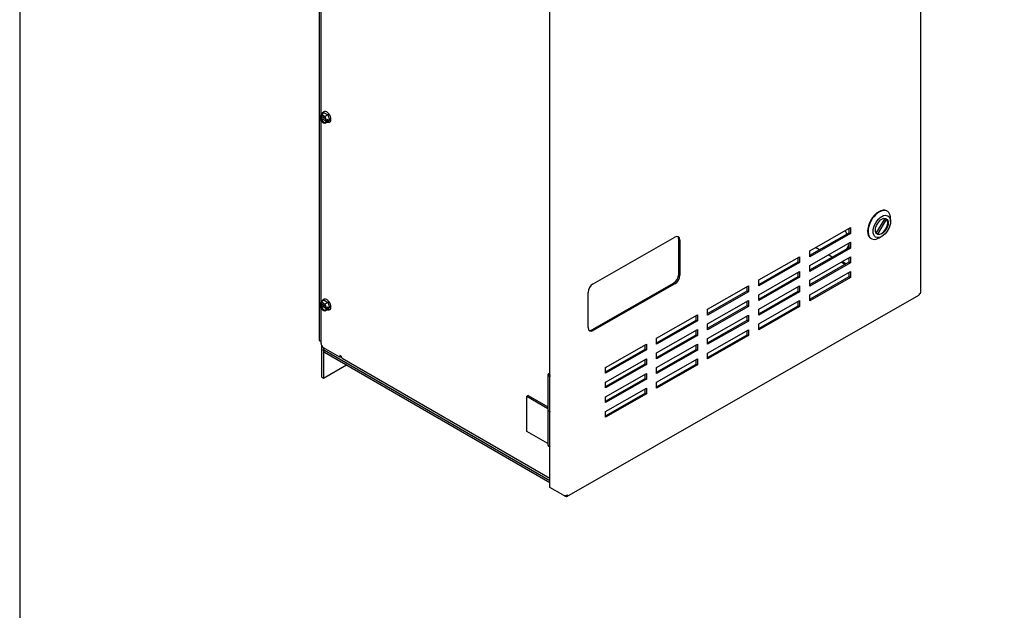
# Model space of a CAD drawing. Units: inches. Extents: x -21 to 135, y -19 to 101.
# Drawn here: x -21 to 13, y 59 to 80 of the extents above; entities that cross this region are included whole.
import ezdxf

# ---------------------------------------------------------------- set-up
doc = ezdxf.new("R2010")
doc.units = ezdxf.units.IN
doc.header["$LTSCALE"] = 4
doc.header["$MEASUREMENT"] = 0
doc.layers.add('BORDER', color=7, linetype='Continuous')

# ---------------------------------------------------------------- blocks, each defined once
blk = doc.blocks.new('MASTER-BORDER')
at = {"layer": 'BORDER'}
blk.add_lwpolyline([(0.5, 0.5), (21.5, 0.5), (21.5, 16.5), (0.5, 16.5)], close=True, dxfattribs=at)

msp = doc.modelspace()

# ---------------------------------------------------------------- linework, layer by layer
at = {"color": 7}
for p, q in [((9.896, 70.556), (9.896, 93.598)), ((-11.056, 91.399), (-11.056, 68.877)), ((-3.018, 63.763), (-3.018, 86.804)), ((-10.995, 76.736), (-10.995, 83.056)), ((-10.903, 76.843), (-10.902, 76.843)), ((-11.036, 76.678), (-11.028, 76.689)), ((-11.036, 76.678), (-11.032, 76.676)), ((-11.036, 76.629), (-10.973, 76.666)), ((-11.032, 76.627), (-11.036, 76.629)), ((-11.029, 76.609), (-11.036, 76.629)), ((-11.003, 76.684), (-11.018, 76.676)), ((-11.018, 76.627), (-11.004, 76.635)), ((-11.006, 76.721), (-10.986, 76.749)), ((-10.986, 76.5), (-11.006, 76.552)), ((-11.004, 76.635), (-10.802, 76.518)), ((-10.825, 76.58), (-11.003, 76.684)), ((-10.995, 76.653), (-10.995, 76.679)), ((-10.995, 70.204), (-10.995, 76.524)), ((-10.881, 76.809), (-10.986, 76.749)), ((-10.986, 76.749), (-10.946, 76.726)), ((-10.947, 76.477), (-10.986, 76.5)), ((-10.901, 76.7), (-10.862, 76.677)), ((-10.881, 76.809), (-10.757, 76.737)), ((-10.757, 76.737), (-10.862, 76.677)), ((-10.862, 76.677), (-10.842, 76.626)), ((-10.819, 76.568), (-10.812, 76.548)), ((-10.812, 76.499), (-10.819, 76.488)), ((-10.816, 76.551), (-10.812, 76.548)), ((-10.802, 76.518), (-10.816, 76.51)), ((-10.812, 76.499), (-10.816, 76.502)), ((-10.812, 76.548), (-10.748, 76.585)), ((-10.748, 76.536), (-10.812, 76.499)), ((-10.791, 76.561), (-10.748, 76.536)), ((-10.757, 76.737), (-10.695, 76.577)), ((-10.695, 76.577), (-10.757, 76.489)), ((-10.748, 76.585), (-10.736, 76.553)), ((-10.736, 76.553), (-10.748, 76.536)), ((-10.695, 76.577), (-10.736, 76.553)), ((-10.862, 76.428), (-10.902, 76.451)), ((-10.757, 76.489), (-10.862, 76.428)), ((-10.842, 76.457), (-10.862, 76.428)), ((-10.693, 76.48), (-10.693, 76.48)), ((8.351, 72.613), (8.657, 73.13)), ((8.706, 73.107), (8.394, 72.579)), ((8.671, 73.127), (8.706, 73.107)), ((8.714, 73.386), (8.731, 73.376)), ((8.844, 73.018), (8.845, 73.118)), ((6.03, 71.998), (7.452, 72.81)), ((7.41, 72.63), (7.41, 72.786)), ((7.452, 72.81), (7.452, 72.606)), ((-1.513, 70.854), (1.331, 72.478)), ((1.466, 71.175), (1.466, 72.4)), ((6.03, 71.842), (7.41, 72.63)), ((7.452, 72.606), (6.03, 71.794)), ((7.327, 72.583), (7.314, 72.6)), ((7.41, 72.63), (7.452, 72.606)), ((8.158, 72.434), (8.176, 72.424)), ((8.394, 72.579), (8.365, 72.596)), ((8.543, 72.502), (8.456, 72.451)), ((1.508, 72.375), (1.508, 71.151)), ((6.03, 71.487), (7.452, 72.299)), ((6.03, 71.332), (7.41, 72.12)), ((7.452, 72.095), (6.03, 71.283)), ((6.369, 72.036), (6.233, 72.114)), ((7.346, 72.117), (7.316, 72.066)), ((7.346, 72.118), (7.41, 72.227)), ((7.346, 72.117), (7.346, 72.118)), ((7.41, 72.12), (7.41, 72.275)), ((7.41, 72.12), (7.452, 72.095)), ((7.452, 72.299), (7.452, 72.095)), ((4.253, 70.983), (5.675, 71.795)), ((5.633, 71.615), (5.633, 71.771)), ((5.675, 71.795), (5.675, 71.591)), ((6.03, 71.794), (6.03, 71.998)), ((6.03, 70.977), (7.452, 71.789)), ((6.813, 71.779), (6.678, 71.857)), ((7.41, 71.61), (7.41, 71.765)), ((7.452, 71.789), (7.452, 71.585)), ((4.253, 70.827), (5.633, 71.615)), ((5.675, 71.591), (4.253, 70.779)), ((5.633, 71.615), (5.675, 71.591)), ((6.03, 70.822), (7.41, 71.61)), ((7.452, 71.585), (6.03, 70.773)), ((6.03, 71.283), (6.03, 71.487)), ((7.258, 71.522), (7.122, 71.601)), ((7.168, 71.614), (7.157, 71.62)), ((7.168, 71.614), (7.179, 71.633)), ((7.41, 71.61), (7.452, 71.585)), ((4.253, 70.472), (5.675, 71.284)), ((4.253, 70.317), (5.633, 71.105)), ((5.675, 71.08), (4.253, 70.268)), ((5.633, 71.105), (5.633, 71.26)), ((5.633, 71.105), (5.675, 71.08)), ((5.675, 71.284), (5.675, 71.08)), ((6.03, 70.467), (7.452, 71.279)), ((6.03, 70.311), (7.41, 71.099)), ((7.452, 71.075), (6.03, 70.263)), ((7.41, 71.099), (7.41, 71.255)), ((7.41, 71.099), (7.452, 71.075)), ((7.452, 71.279), (7.452, 71.075)), ((-1.555, 69.246), (1.289, 70.87)), ((1.331, 70.845), (-1.513, 69.221)), ((2.475, 69.968), (3.897, 70.78)), ((3.855, 70.6), (3.855, 70.756)), ((3.897, 70.78), (3.897, 70.576)), ((4.253, 70.779), (4.253, 70.983)), ((4.253, 69.962), (5.675, 70.774)), ((5.633, 70.595), (5.633, 70.75)), ((5.675, 70.774), (5.675, 70.57)), ((6.03, 70.773), (6.03, 70.977)), ((-2.43, 63.449), (9.835, 70.452)), ((-1.691, 69.324), (-1.691, 70.549)), ((2.475, 69.812), (3.855, 70.6)), ((3.897, 70.576), (2.475, 69.764)), ((3.855, 70.6), (3.897, 70.576)), ((4.253, 69.807), (5.633, 70.595)), ((5.675, 70.57), (4.253, 69.758)), ((4.253, 70.268), (4.253, 70.472)), ((5.633, 70.595), (5.675, 70.57)), ((6.03, 70.263), (6.03, 70.467)), ((-11.036, 70.146), (-11.028, 70.157)), ((-11.036, 70.146), (-11.032, 70.144)), ((-11.036, 70.097), (-10.973, 70.134)), ((-11.032, 70.095), (-11.036, 70.097)), ((-11.029, 70.077), (-11.036, 70.097)), ((-11.003, 70.152), (-11.018, 70.144)), ((-11.018, 70.095), (-11.004, 70.103)), ((-11.006, 70.189), (-10.986, 70.217)), ((-10.986, 69.968), (-11.006, 70.02)), ((-11.004, 70.103), (-10.802, 69.986)), ((-10.825, 70.048), (-11.003, 70.152)), ((-10.995, 70.121), (-10.995, 70.147)), ((-10.995, 68.776), (-10.995, 69.992)), ((-10.881, 70.277), (-10.986, 70.217)), ((-10.986, 70.217), (-10.946, 70.194)), ((-10.903, 70.311), (-10.902, 70.311)), ((-10.901, 70.168), (-10.862, 70.145)), ((-10.881, 70.277), (-10.757, 70.205)), ((-10.757, 70.205), (-10.862, 70.145)), ((-10.862, 70.145), (-10.842, 70.094)), ((-10.819, 70.036), (-10.812, 70.016)), ((-10.816, 70.019), (-10.812, 70.016)), ((-10.802, 69.986), (-10.816, 69.978)), ((-10.812, 70.016), (-10.748, 70.053)), ((-10.748, 70.004), (-10.812, 69.967)), ((-10.791, 70.029), (-10.748, 70.004)), ((-10.757, 70.205), (-10.695, 70.045)), ((-10.695, 70.045), (-10.757, 69.957)), ((-10.748, 70.053), (-10.736, 70.021)), ((-10.736, 70.021), (-10.748, 70.004)), ((-10.695, 70.045), (-10.736, 70.021)), ((2.475, 69.458), (3.897, 70.269)), ((2.475, 69.302), (3.855, 70.09)), ((3.897, 70.065), (2.475, 69.253)), ((3.855, 70.09), (3.855, 70.245)), ((3.855, 70.09), (3.897, 70.065)), ((3.897, 70.269), (3.897, 70.065)), ((4.253, 69.452), (5.675, 70.264)), ((4.253, 69.296), (5.633, 70.084)), ((5.675, 70.06), (4.253, 69.248)), ((5.633, 70.084), (5.633, 70.24)), ((5.633, 70.084), (5.675, 70.06)), ((5.675, 70.264), (5.675, 70.06)), ((-10.947, 69.945), (-10.986, 69.968)), ((-10.862, 69.896), (-10.902, 69.919)), ((-10.757, 69.957), (-10.862, 69.896)), ((-10.842, 69.925), (-10.862, 69.896)), ((-10.812, 69.967), (-10.819, 69.957)), ((-10.812, 69.967), (-10.816, 69.97)), ((-10.693, 69.948), (-10.693, 69.948)), ((0.698, 68.953), (2.12, 69.765)), ((2.078, 69.585), (2.078, 69.741)), ((2.12, 69.765), (2.12, 69.561)), ((2.475, 69.764), (2.475, 69.968)), ((2.475, 68.947), (3.897, 69.759)), ((3.855, 69.58), (3.855, 69.735)), ((3.897, 69.759), (3.897, 69.555)), ((4.253, 69.758), (4.253, 69.962)), ((0.698, 68.797), (2.078, 69.585)), ((2.12, 69.561), (0.698, 68.749)), ((2.078, 69.585), (2.12, 69.561)), ((2.475, 68.792), (3.855, 69.58)), ((3.897, 69.555), (2.475, 68.743)), ((2.475, 69.253), (2.475, 69.458)), ((3.855, 69.58), (3.897, 69.555)), ((4.253, 69.248), (4.253, 69.452)), ((0.698, 68.443), (2.12, 69.255)), ((0.698, 68.287), (2.078, 69.075)), ((2.12, 69.05), (0.698, 68.238)), ((0.698, 68.749), (0.698, 68.953)), ((2.078, 69.075), (2.078, 69.23)), ((2.078, 69.075), (2.12, 69.05)), ((2.12, 69.255), (2.12, 69.05)), ((2.475, 68.437), (3.897, 69.249)), ((2.475, 68.281), (3.855, 69.069)), ((3.897, 69.045), (2.475, 68.233)), ((3.855, 69.069), (3.855, 69.225)), ((3.855, 69.069), (3.897, 69.045)), ((3.897, 69.249), (3.897, 69.045)), ((-11.056, 68.877), (-10.995, 68.842)), ((-10.982, 68.664), (-10.982, 67.606)), ((-10.909, 68.622), (-10.909, 68.596)), ((-10.342, 68.296), (-10.907, 68.622)), ((-1.08, 67.938), (0.342, 68.75)), ((0.3, 68.57), (0.3, 68.726)), ((0.342, 68.75), (0.342, 68.546)), ((0.698, 67.932), (2.12, 68.744)), ((2.078, 68.565), (2.078, 68.72)), ((2.12, 68.744), (2.12, 68.54)), ((2.475, 68.743), (2.475, 68.947)), ((-10.911, 68.52), (-10.911, 68.581)), ((-10.909, 68.505), (-10.909, 67.564)), ((-3.018, 63.993), (-10.875, 68.53)), ((-10.875, 68.469), (-3.018, 63.932)), ((-10.342, 68.357), (-10.342, 68.296)), ((-10.289, 68.327), (-10.342, 68.357)), ((-10.342, 68.296), (-10.289, 68.327)), ((-1.08, 67.782), (0.3, 68.57)), ((0.342, 68.546), (-1.08, 67.734)), ((0.3, 68.57), (0.342, 68.546)), ((0.698, 67.777), (2.078, 68.565)), ((2.12, 68.54), (0.698, 67.728)), ((0.698, 68.238), (0.698, 68.443)), ((2.078, 68.565), (2.12, 68.54)), ((2.475, 68.233), (2.475, 68.437)), ((-10.909, 67.564), (-10.108, 68.026)), ((-10.258, 68.258), (-3.018, 64.078)), ((-1.08, 67.428), (0.342, 68.24)), ((-1.08, 67.272), (0.3, 68.06)), ((0.342, 68.035), (-1.08, 67.223)), ((-1.08, 67.734), (-1.08, 67.938)), ((0.3, 68.06), (0.3, 68.215)), ((0.3, 68.06), (0.342, 68.035)), ((0.342, 68.24), (0.342, 68.035)), ((0.698, 67.422), (2.12, 68.234)), ((0.698, 67.267), (2.078, 68.054)), ((2.12, 68.03), (0.698, 67.218)), ((0.698, 67.728), (0.698, 67.932)), ((2.078, 68.054), (2.078, 68.21)), ((2.078, 68.054), (2.12, 68.03)), ((2.12, 68.234), (2.12, 68.03)), ((-10.982, 67.606), (-10.909, 67.564)), ((-3.09, 67.68), (-3.09, 66.456)), ((-3.039, 67.671), (-3.039, 67.68)), ((-1.08, 66.917), (0.342, 67.729)), ((0.3, 67.55), (0.3, 67.705)), ((0.342, 67.729), (0.342, 67.525)), ((-1.08, 66.762), (0.3, 67.55)), ((0.342, 67.525), (-1.08, 66.713)), ((-1.08, 67.223), (-1.08, 67.428)), ((0.3, 67.55), (0.342, 67.525)), ((0.698, 67.218), (0.698, 67.422)), ((-3.775, 66.966), (-3.828, 66.935)), ((-3.828, 65.711), (-3.828, 66.935)), ((-3.828, 66.935), (-3.09, 66.509)), ((-3.775, 66.966), (-3.09, 66.57)), ((-1.08, 66.407), (0.342, 67.219)), ((-1.08, 66.252), (0.3, 67.039)), ((0.342, 67.015), (-1.08, 66.203)), ((-1.08, 66.713), (-1.08, 66.917)), ((0.3, 67.039), (0.3, 67.195)), ((0.3, 67.039), (0.342, 67.015)), ((0.342, 67.219), (0.342, 67.015)), ((-3.092, 66.456), (-3.092, 65.231)), ((-1.08, 66.203), (-1.08, 66.407)), ((-3.092, 65.286), (-3.828, 65.711)), ((-2.575, 63.504), (-3.018, 63.763)), ((-2.565, 63.499), (-2.489, 63.455))]:
    msp.add_line(p, q, dxfattribs=at)
at = {"color": 7, "flags": 128}
for points in [[(-10.952, 76.769), (-10.949, 76.78), (-10.945, 76.791), (-10.941, 76.802), (-10.935, 76.812), (-10.928, 76.821), (-10.921, 76.829), (-10.912, 76.837), (-10.903, 76.843)], [(-11.032, 76.676), (-11.031, 76.675), (-11.031, 76.675), (-11.03, 76.675), (-11.03, 76.675), (-11.029, 76.675), (-11.029, 76.674), (-11.028, 76.674), (-11.027, 76.674), (-11.027, 76.674), (-11.026, 76.674), (-11.025, 76.674), (-11.025, 76.674), (-11.024, 76.674), (-11.023, 76.674), (-11.023, 76.674), (-11.022, 76.674), (-11.022, 76.674), (-11.021, 76.674), (-11.02, 76.674), (-11.02, 76.675), (-11.019, 76.675), (-11.019, 76.675), (-11.018, 76.675), (-11.018, 76.676)], [(-11.018, 76.627), (-11.018, 76.626), (-11.019, 76.626), (-11.019, 76.626), (-11.02, 76.626), (-11.02, 76.626), (-11.021, 76.625), (-11.022, 76.625), (-11.022, 76.625), (-11.023, 76.625), (-11.024, 76.625), (-11.024, 76.625), (-11.025, 76.625), (-11.025, 76.625), (-11.026, 76.625), (-11.027, 76.625), (-11.027, 76.625), (-11.028, 76.625), (-11.029, 76.625), (-11.029, 76.626), (-11.03, 76.626), (-11.03, 76.626), (-11.031, 76.626), (-11.032, 76.626), (-11.032, 76.627)], [(-11.029, 76.609), (-11.028, 76.607), (-11.027, 76.605), (-11.026, 76.602), (-11.025, 76.6), (-11.024, 76.598), (-11.023, 76.595), (-11.022, 76.593), (-11.021, 76.59), (-11.02, 76.588), (-11.019, 76.585), (-11.018, 76.583), (-11.017, 76.581), (-11.016, 76.578), (-11.015, 76.576), (-11.014, 76.574), (-11.013, 76.571), (-11.012, 76.569), (-11.011, 76.566), (-11.011, 76.564), (-11.01, 76.561), (-11.009, 76.559), (-11.008, 76.556), (-11.007, 76.554), (-11.006, 76.552)], [(-11.006, 76.721), (-11.007, 76.719), (-11.008, 76.718), (-11.009, 76.717), (-11.01, 76.716), (-11.01, 76.714), (-11.011, 76.713), (-11.012, 76.712), (-11.013, 76.71), (-11.014, 76.709), (-11.015, 76.708), (-11.016, 76.706), (-11.017, 76.705), (-11.018, 76.704), (-11.019, 76.702), (-11.02, 76.701), (-11.021, 76.7), (-11.022, 76.698), (-11.023, 76.697), (-11.024, 76.696), (-11.025, 76.694), (-11.026, 76.693), (-11.027, 76.692), (-11.028, 76.69), (-11.028, 76.689)], [(-10.99, 76.719), (-10.981, 76.723), (-10.97, 76.725), (-10.959, 76.724), (-10.947, 76.722), (-10.933, 76.717), (-10.92, 76.71), (-10.906, 76.7), (-10.892, 76.689), (-10.879, 76.675), (-10.866, 76.66), (-10.855, 76.644), (-10.844, 76.627), (-10.836, 76.609), (-10.828, 76.59), (-10.823, 76.572), (-10.819, 76.554)], [(-10.901, 76.7), (-10.903, 76.701), (-10.905, 76.702), (-10.907, 76.703), (-10.909, 76.704), (-10.911, 76.705), (-10.912, 76.707), (-10.914, 76.708), (-10.916, 76.709), (-10.918, 76.71), (-10.92, 76.711), (-10.922, 76.712), (-10.923, 76.713), (-10.925, 76.714), (-10.927, 76.715), (-10.929, 76.716), (-10.931, 76.718), (-10.933, 76.719), (-10.935, 76.72), (-10.937, 76.721), (-10.939, 76.722), (-10.941, 76.723), (-10.942, 76.724), (-10.944, 76.725), (-10.946, 76.726)], [(-10.819, 76.507), (-10.821, 76.5), (-10.823, 76.493), (-10.829, 76.482), (-10.836, 76.473), (-10.844, 76.467)], [(-10.819, 76.568), (-10.82, 76.57), (-10.821, 76.573), (-10.822, 76.575), (-10.823, 76.578), (-10.824, 76.58), (-10.825, 76.582), (-10.826, 76.585), (-10.827, 76.587), (-10.828, 76.59), (-10.828, 76.592), (-10.829, 76.595), (-10.83, 76.597), (-10.831, 76.599), (-10.832, 76.602), (-10.833, 76.604), (-10.834, 76.607), (-10.835, 76.609), (-10.836, 76.612), (-10.837, 76.614), (-10.838, 76.616), (-10.839, 76.619), (-10.84, 76.621), (-10.841, 76.623), (-10.842, 76.626)], [(-10.819, 76.554), (-10.819, 76.554), (-10.819, 76.554), (-10.819, 76.554), (-10.819, 76.554), (-10.819, 76.553), (-10.819, 76.553), (-10.819, 76.553), (-10.818, 76.553), (-10.818, 76.553), (-10.818, 76.553), (-10.818, 76.553), (-10.818, 76.552), (-10.818, 76.552), (-10.818, 76.552), (-10.818, 76.552), (-10.817, 76.552), (-10.817, 76.552), (-10.817, 76.551), (-10.817, 76.551), (-10.817, 76.551), (-10.817, 76.551), (-10.816, 76.551), (-10.816, 76.551), (-10.816, 76.551)], [(-10.816, 76.502), (-10.816, 76.502), (-10.817, 76.502), (-10.817, 76.503), (-10.818, 76.503), (-10.818, 76.503), (-10.818, 76.504), (-10.818, 76.504), (-10.819, 76.504), (-10.819, 76.505), (-10.819, 76.505), (-10.819, 76.505), (-10.819, 76.506), (-10.819, 76.506), (-10.819, 76.507), (-10.819, 76.507), (-10.819, 76.507), (-10.819, 76.508), (-10.818, 76.508), (-10.818, 76.508), (-10.818, 76.509), (-10.817, 76.509), (-10.817, 76.509), (-10.817, 76.51), (-10.816, 76.51)], [(-10.947, 76.477), (-10.945, 76.476), (-10.943, 76.475), (-10.941, 76.474), (-10.939, 76.473), (-10.937, 76.472), (-10.935, 76.471), (-10.933, 76.47), (-10.931, 76.469), (-10.929, 76.468), (-10.927, 76.467), (-10.926, 76.466), (-10.924, 76.465), (-10.922, 76.464), (-10.92, 76.462), (-10.918, 76.461), (-10.916, 76.46), (-10.914, 76.459), (-10.913, 76.458), (-10.911, 76.457), (-10.909, 76.456), (-10.907, 76.455), (-10.905, 76.454), (-10.903, 76.452), (-10.902, 76.451)], [(-10.842, 76.457), (-10.841, 76.458), (-10.84, 76.459), (-10.839, 76.461), (-10.838, 76.462), (-10.837, 76.463), (-10.836, 76.465), (-10.835, 76.466), (-10.834, 76.467), (-10.833, 76.469), (-10.832, 76.47), (-10.831, 76.471), (-10.83, 76.473), (-10.829, 76.474), (-10.829, 76.475), (-10.828, 76.477), (-10.827, 76.478), (-10.826, 76.479), (-10.825, 76.481), (-10.824, 76.482), (-10.823, 76.483), (-10.822, 76.485), (-10.821, 76.486), (-10.82, 76.487), (-10.819, 76.488)], [(-10.693, 76.48), (-10.703, 76.475), (-10.714, 76.471), (-10.725, 76.469), (-10.736, 76.468), (-10.748, 76.468), (-10.759, 76.469), (-10.771, 76.471), (-10.782, 76.475)], [(-11.032, 70.144), (-11.031, 70.143), (-11.031, 70.143), (-11.03, 70.143), (-11.03, 70.143), (-11.029, 70.143), (-11.029, 70.142), (-11.028, 70.142), (-11.027, 70.142), (-11.027, 70.142), (-11.026, 70.142), (-11.025, 70.142), (-11.025, 70.142), (-11.024, 70.142), (-11.023, 70.142), (-11.023, 70.142), (-11.022, 70.142), (-11.022, 70.142), (-11.021, 70.142), (-11.02, 70.143), (-11.02, 70.143), (-11.019, 70.143), (-11.019, 70.143), (-11.018, 70.143), (-11.018, 70.144)], [(-11.018, 70.095), (-11.018, 70.094), (-11.019, 70.094), (-11.019, 70.094), (-11.02, 70.094), (-11.02, 70.094), (-11.021, 70.093), (-11.022, 70.093), (-11.022, 70.093), (-11.023, 70.093), (-11.024, 70.093), (-11.024, 70.093), (-11.025, 70.093), (-11.025, 70.093), (-11.026, 70.093), (-11.027, 70.093), (-11.027, 70.093), (-11.028, 70.093), (-11.029, 70.093), (-11.029, 70.094), (-11.03, 70.094), (-11.03, 70.094), (-11.031, 70.094), (-11.032, 70.094), (-11.032, 70.095)], [(-11.029, 70.077), (-11.028, 70.075), (-11.027, 70.073), (-11.026, 70.07), (-11.025, 70.068), (-11.024, 70.066), (-11.023, 70.063), (-11.022, 70.061), (-11.021, 70.058), (-11.02, 70.056), (-11.019, 70.053), (-11.018, 70.051), (-11.017, 70.049), (-11.016, 70.046), (-11.015, 70.044), (-11.014, 70.042), (-11.013, 70.039), (-11.012, 70.037), (-11.011, 70.034), (-11.011, 70.032), (-11.01, 70.029), (-11.009, 70.027), (-11.008, 70.025), (-11.007, 70.022), (-11.006, 70.02)], [(-11.006, 70.189), (-11.007, 70.188), (-11.008, 70.186), (-11.009, 70.185), (-11.01, 70.184), (-11.01, 70.182), (-11.011, 70.181), (-11.012, 70.18), (-11.013, 70.178), (-11.014, 70.177), (-11.015, 70.176), (-11.016, 70.174), (-11.017, 70.173), (-11.018, 70.172), (-11.019, 70.171), (-11.02, 70.169), (-11.021, 70.168), (-11.022, 70.166), (-11.023, 70.165), (-11.024, 70.164), (-11.025, 70.162), (-11.026, 70.161), (-11.027, 70.16), (-11.028, 70.158), (-11.028, 70.157)], [(-10.99, 70.187), (-10.981, 70.191), (-10.97, 70.193), (-10.959, 70.192), (-10.947, 70.19), (-10.933, 70.185), (-10.92, 70.178), (-10.906, 70.168), (-10.892, 70.157), (-10.879, 70.143), (-10.866, 70.128), (-10.855, 70.112), (-10.844, 70.095), (-10.836, 70.077), (-10.828, 70.058), (-10.823, 70.04), (-10.819, 70.022)], [(-10.952, 70.237), (-10.949, 70.248), (-10.945, 70.259), (-10.941, 70.27), (-10.935, 70.28), (-10.928, 70.289), (-10.921, 70.297), (-10.912, 70.305), (-10.903, 70.311)], [(-10.901, 70.168), (-10.903, 70.169), (-10.905, 70.17), (-10.907, 70.171), (-10.909, 70.172), (-10.911, 70.174), (-10.912, 70.175), (-10.914, 70.176), (-10.916, 70.177), (-10.918, 70.178), (-10.92, 70.179), (-10.922, 70.18), (-10.923, 70.181), (-10.925, 70.182), (-10.927, 70.183), (-10.929, 70.184), (-10.931, 70.186), (-10.933, 70.187), (-10.935, 70.188), (-10.937, 70.189), (-10.939, 70.19), (-10.941, 70.191), (-10.942, 70.192), (-10.944, 70.193), (-10.946, 70.194)], [(-10.819, 70.036), (-10.82, 70.038), (-10.821, 70.041), (-10.822, 70.043), (-10.823, 70.046), (-10.824, 70.048), (-10.825, 70.05), (-10.826, 70.053), (-10.827, 70.055), (-10.828, 70.058), (-10.828, 70.06), (-10.829, 70.063), (-10.83, 70.065), (-10.831, 70.067), (-10.832, 70.07), (-10.833, 70.072), (-10.834, 70.075), (-10.835, 70.077), (-10.836, 70.08), (-10.837, 70.082), (-10.838, 70.084), (-10.839, 70.087), (-10.84, 70.089), (-10.841, 70.091), (-10.842, 70.094)], [(-10.819, 70.022), (-10.819, 70.022), (-10.819, 70.022), (-10.819, 70.022), (-10.819, 70.022), (-10.819, 70.022), (-10.819, 70.021), (-10.819, 70.021), (-10.818, 70.021), (-10.818, 70.021), (-10.818, 70.021), (-10.818, 70.021), (-10.818, 70.02), (-10.818, 70.02), (-10.818, 70.02), (-10.818, 70.02), (-10.817, 70.02), (-10.817, 70.02), (-10.817, 70.02), (-10.817, 70.019), (-10.817, 70.019), (-10.817, 70.019), (-10.816, 70.019), (-10.816, 70.019), (-10.816, 70.019)], [(-10.816, 69.97), (-10.816, 69.97), (-10.817, 69.97), (-10.817, 69.971), (-10.818, 69.971), (-10.818, 69.971), (-10.818, 69.972), (-10.818, 69.972), (-10.819, 69.972), (-10.819, 69.973), (-10.819, 69.973), (-10.819, 69.974), (-10.819, 69.974), (-10.819, 69.974), (-10.819, 69.975), (-10.819, 69.975), (-10.819, 69.975), (-10.819, 69.976), (-10.818, 69.976), (-10.818, 69.976), (-10.818, 69.977), (-10.817, 69.977), (-10.817, 69.977), (-10.817, 69.978), (-10.816, 69.978)], [(-10.947, 69.945), (-10.945, 69.944), (-10.943, 69.943), (-10.941, 69.942), (-10.939, 69.941), (-10.937, 69.94), (-10.935, 69.939), (-10.933, 69.938), (-10.931, 69.937), (-10.929, 69.936), (-10.927, 69.935), (-10.926, 69.934), (-10.924, 69.933), (-10.922, 69.932), (-10.92, 69.931), (-10.918, 69.929), (-10.916, 69.928), (-10.914, 69.927), (-10.913, 69.926), (-10.911, 69.925), (-10.909, 69.924), (-10.907, 69.923), (-10.905, 69.922), (-10.903, 69.92), (-10.902, 69.919)], [(-10.819, 69.975), (-10.821, 69.968), (-10.823, 69.961), (-10.829, 69.95), (-10.836, 69.941), (-10.844, 69.935)], [(-10.842, 69.925), (-10.841, 69.926), (-10.84, 69.927), (-10.839, 69.929), (-10.838, 69.93), (-10.837, 69.931), (-10.836, 69.933), (-10.835, 69.934), (-10.834, 69.935), (-10.833, 69.937), (-10.832, 69.938), (-10.831, 69.94), (-10.83, 69.941), (-10.829, 69.942), (-10.829, 69.943), (-10.828, 69.945), (-10.827, 69.946), (-10.826, 69.947), (-10.825, 69.949), (-10.824, 69.95), (-10.823, 69.951), (-10.822, 69.953), (-10.821, 69.954), (-10.82, 69.955), (-10.819, 69.957)], [(-10.693, 69.948), (-10.703, 69.943), (-10.714, 69.939), (-10.725, 69.937), (-10.736, 69.936), (-10.748, 69.936), (-10.759, 69.937), (-10.771, 69.939), (-10.782, 69.943)]]:
    msp.add_lwpolyline(points, dxfattribs=at)
at = {"color": 7}
for centre, major_axis, ratio, start_param, end_param in [((-10.797, 76.662), (0.105, -0.181), 0.57735, 0, 3.141593), ((-10.903, 76.601), (0.073, -0.126), 0.57735, 4.133296, 6.182336), ((-10.903, 76.601), (-0.073, 0.126), 0.57735, 0.10085, 0.576699), ((8.436, 72.91), (-0.278, -0.476), 0.58053, 3.141593, 6.283185), ((8.454, 72.9), (0.278, 0.476), 0.58053, 5.489456, 10.218507), ((8.527, 72.857), (0.156, 0.268), 0.58053, 3.283182, 6.123638), ((7.542, 72.829), (-0.082, -0.136), 0.814206, 5.480811, 5.657834), ((1.331, 72.274), (0.126, 0.216), 0.58053, 5.500564, 7.07136), ((1.289, 72.299), (0.126, 0.216), 0.58053, 5.500564, 6.114071), ((7.538, 72.818), (-0.165, -0.272), 0.814206, 5.555355, 5.971762), ((6.449, 72.026), (1.062, -0.624), 0.008922, 0.663737, 0.84726), ((5.816, 72.392), (-1.918, 1.127), 0.008922, 3.841941, 3.936009), ((1.289, 71.074), (0.126, 0.216), 0.58053, 3.929768, 5.500564), ((1.331, 71.049), (-0.126, -0.216), 0.58053, 0.788175, 2.358971), ((-1.513, 70.65), (0.126, 0.216), 0.58053, 0.788175, 2.358971), ((-10.797, 70.13), (0.105, -0.181), 0.57735, 0, 3.141593), ((9.776, 70.556), (0.06, -0.104), 0.574153, 0, 0.788144), ((9.776, 70.556), (0.12, 0), 0.57735, 5.492264, 6.283185), ((-10.903, 70.069), (0.073, -0.126), 0.57735, 4.133296, 6.182336), ((-10.903, 70.069), (-0.073, 0.126), 0.57735, 0.10085, 0.576699), ((-1.513, 69.425), (-0.126, -0.216), 0.58053, 5.500564, 7.07136), ((-1.555, 69.45), (-0.126, -0.216), 0.58053, 0.169114, 0.788175), ((-10.907, 68.725), (-0.062, 0.108), 0.57735, 0.785398, 2.356194), ((-10.835, 68.58), (-0.104, 0.18), 0.57735, 0.535328, 0.785398), ((-10.786, 68.581), (-0.125, 0), 0.57735, 5.775753, 7.068583), ((-10.835, 68.58), (0.052, -0.0901), 0.57735, 3.910443, 3.926991), ((-10.786, 68.52), (-0.125, 0), 0.57735, 0, 0.785398), ((-10.183, 68.388), (-0.075, -0.129), 0.57735, 5.497787, 6.283185), ((-2.997, 67.68), (-0.0925, 0), 0.57735, 4.933373, 7.632998), ((-2.997, 67.68), (-0.045, 0), 0.57735, 5.179777, 7.386593), ((-2.997, 67.68), (-0.042, 0), 0.57735, 5.216169, 7.350202), ((-2.997, 66.456), (-0.0945, 0), 0.57735, 6.077083, 7.63775), ((-2.997, 66.456), (-0.0925, 0), 0.57735, 0, 1.349813), ((-2.997, 65.231), (-0.0945, 0), 0.57735, 0, 1.354565), ((-2.489, 63.553), (0.12, 0), 0.57735, 3.921468, 5.492264), ((-2.489, 63.553), (0.06, -0.104), 0.574153, 5.500533, 7.07133)]:
    msp.add_ellipse(centre, major_axis=major_axis, ratio=ratio, start_param=start_param, end_param=end_param, dxfattribs=at)
for major_axis in [(-0.215, -0.368), (-0.156, -0.268)]:
    msp.add_ellipse((8.542, 72.848), major_axis=major_axis, ratio=0.58053, dxfattribs=at)

# ---------------------------------------------------------------- block references
at = {"color": 7, "xscale": 7.463312724803062, "yscale": 7.463312724803062, "zscale": 7.463312724803062}
msp.add_blockref('MASTER-BORDER', (-25.225, -22.534), dxfattribs=at)

doc.saveas('drawing.dxf')
